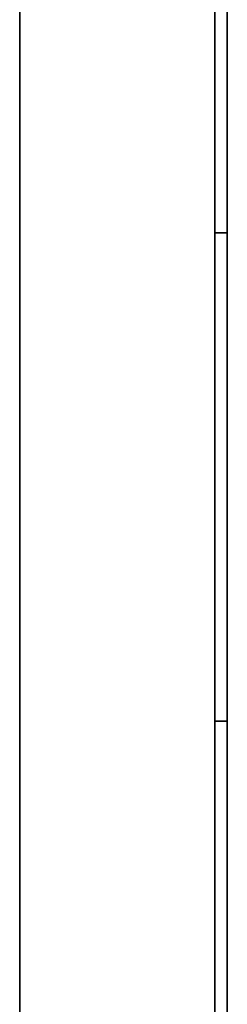
# Model space of a CAD drawing. Units: metres. Extents: x -0.02 to 0, y -0.758 to 0.
# Drawn here: x -0.02 to 0, y -0.284 to -0.19 of the extents above; entities that cross this region are included whole.
import ezdxf

# ---------------------------------------------------------------- set-up
doc = ezdxf.new("R2010")
doc.units = ezdxf.units.M
for name, color, linetype in [('72_CMAN_INSERT', 7, 'Continuous'), ('72_CMAN_RECEPTION_D2_ANY', 251, 'Continuous'), ('72_CMAN_RECEPTION_D3_DOGA', 7, 'Continuous')]:
    doc.layers.add(name, color=color, linetype=linetype)

# ---------------------------------------------------------------- blocks, each defined once
blk = doc.blocks.new('72CMAN_RECEPTION_D3_FIANCO2')
for points, invisible_edges in [([(0, 0.379, 0.64), (0, 0.379, 0.615), (0, -0.379, 0.615), (0, -0.379, 0.64)], 10), ([(0, 0.379, 0.611), (0, 0.379, 0.586), (0, -0.379, 0.586), (0, -0.379, 0.611)], 10), ([(0, 0.379, 0.582), (0, 0.379, 0.557), (0, -0.379, 0.557), (0, -0.379, 0.582)], 10), ([(0, 0.379, 0.553), (0, 0.379, 0.528), (0, -0.379, 0.528), (0, -0.379, 0.553)], 10), ([(0, 0.379, 0.524), (0, 0.379, 0.499), (0, -0.379, 0.499), (0, -0.379, 0.524)], 10), ([(0, 0.379, 0.495), (0, 0.379, 0.47), (0, -0.379, 0.47), (0, -0.379, 0.495)], 10), ([(0, 0.379, 0.466), (0, 0.379, 0.441), (0, -0.379, 0.441), (0, -0.379, 0.466)], 10), ([(0, 0.379, 0.437), (0, 0.379, 0.412), (0, -0.379, 0.412), (0, -0.379, 0.437)], 10), ([(0, 0.379, 0.408), (0, 0.379, 0.383), (0, -0.379, 0.383), (0, -0.379, 0.408)], 10), ([(0, 0.379, 0.379), (0, 0.379, 0.354), (0, -0.379, 0.354), (0, -0.379, 0.379)], 10), ([(0, 0.379, 0.35), (0, 0.379, 0.325), (0, -0.379, 0.325), (0, -0.379, 0.35)], 10), ([(0, 0.379, 0.321), (0, 0.379, 0.296), (0, -0.379, 0.296), (0, -0.379, 0.321)], 10), ([(0, 0.379, 0.292), (0, 0.379, 0.267), (0, -0.379, 0.267), (0, -0.379, 0.292)], 10), ([(0, 0.379, 0.263), (0, 0.379, 0.238), (0, -0.379, 0.238), (0, -0.379, 0.263)], 10), ([(0, 0.379, 0.234), (0, 0.379, 0.209), (0, -0.379, 0.209), (0, -0.379, 0.234)], 10), ([(0, 0.379, 0.205), (0, 0.379, 0.18), (0, -0.379, 0.18), (0, -0.379, 0.205)], 10), ([(0, 0.379, 0.176), (0, 0.379, 0.151), (0, -0.379, 0.151), (0, -0.379, 0.176)], 10), ([(0, 0.379, 0.147), (0, 0.379, 0.122), (0, -0.379, 0.122), (0, -0.379, 0.147)], 10), ([(0, 0.379, 0.118), (0, 0.379, 0.093), (0, -0.379, 0.093), (0, -0.379, 0.118)], 10), ([(0, 0.379, 0.089), (0, 0.379, 0.064), (0, -0.379, 0.064), (0, -0.379, 0.089)], 10), ([(0, 0.379, 0.06), (0, 0.379, 0.035), (0, -0.379, 0.035), (0, -0.379, 0.06)], 10), ([(0.0012, 0.379, 0.64), (0.0012, 0.379, 0.615), (0.0012, -0.379, 0.615), (0.0012, -0.379, 0.64)], 10), ([(0.0012, 0.379, 0.611), (0.0012, 0.379, 0.586), (0.0012, -0.379, 0.586), (0.0012, -0.379, 0.611)], 10), ([(0.0012, 0.379, 0.582), (0.0012, 0.379, 0.557), (0.0012, -0.379, 0.557), (0.0012, -0.379, 0.582)], 10), ([(0.0012, 0.379, 0.553), (0.0012, 0.379, 0.528), (0.0012, -0.379, 0.528), (0.0012, -0.379, 0.553)], 10), ([(0.0012, 0.379, 0.524), (0.0012, 0.379, 0.499), (0.0012, -0.379, 0.499), (0.0012, -0.379, 0.524)], 10), ([(0.0012, 0.379, 0.495), (0.0012, 0.379, 0.47), (0.0012, -0.379, 0.47), (0.0012, -0.379, 0.495)], 10), ([(0.0012, 0.379, 0.466), (0.0012, 0.379, 0.441), (0.0012, -0.379, 0.441), (0.0012, -0.379, 0.466)], 10), ([(0.0012, 0.379, 0.437), (0.0012, 0.379, 0.412), (0.0012, -0.379, 0.412), (0.0012, -0.379, 0.437)], 10), ([(0.0012, 0.379, 0.408), (0.0012, 0.379, 0.383), (0.0012, -0.379, 0.383), (0.0012, -0.379, 0.408)], 10), ([(0.0012, 0.379, 0.379), (0.0012, 0.379, 0.354), (0.0012, -0.379, 0.354), (0.0012, -0.379, 0.379)], 10), ([(0.0012, 0.379, 0.35), (0.0012, 0.379, 0.325), (0.0012, -0.379, 0.325), (0.0012, -0.379, 0.35)], 10), ([(0.0012, 0.379, 0.321), (0.0012, 0.379, 0.296), (0.0012, -0.379, 0.296), (0.0012, -0.379, 0.321)], 10), ([(0.0012, 0.379, 0.292), (0.0012, 0.379, 0.267), (0.0012, -0.379, 0.267), (0.0012, -0.379, 0.292)], 10), ([(0.0012, 0.379, 0.263), (0.0012, 0.379, 0.238), (0.0012, -0.379, 0.238), (0.0012, -0.379, 0.263)], 10), ([(0.0012, 0.379, 0.234), (0.0012, 0.379, 0.209), (0.0012, -0.379, 0.209), (0.0012, -0.379, 0.234)], 10), ([(0.0012, 0.379, 0.205), (0.0012, 0.379, 0.18), (0.0012, -0.379, 0.18), (0.0012, -0.379, 0.205)], 10), ([(0.0012, 0.379, 0.176), (0.0012, 0.379, 0.151), (0.0012, -0.379, 0.151), (0.0012, -0.379, 0.176)], 10), ([(0.0012, 0.379, 0.147), (0.0012, 0.379, 0.122), (0.0012, -0.379, 0.122), (0.0012, -0.379, 0.147)], 10), ([(0.0012, 0.379, 0.118), (0.0012, 0.379, 0.093), (0.0012, -0.379, 0.093), (0.0012, -0.379, 0.118)], 10), ([(0.0012, 0.379, 0.089), (0.0012, 0.379, 0.064), (0.0012, -0.379, 0.064), (0.0012, -0.379, 0.089)], 10), ([(0.0012, 0.379, 0.06), (0.0012, 0.379, 0.035), (0.0012, -0.379, 0.035), (0.0012, -0.379, 0.06)], 10), ([(0, 0.374, 0.675), (0, 0.374, 0.644), (0, -0.374, 0.644), (0, -0.374, 0.675)], 7), ([(0, 0.374, 0.031), (0, 0.374), (0, -0.374), (0, -0.374, 0.031)], 13), ([(0.0012, 0.374, 0.675), (0.0012, 0.374, 0.644), (0.0012, -0.374, 0.644), (0.0012, -0.374, 0.675)], 7), ([(0.0012, 0.374, 0.031), (0.0012, 0.374), (0.0012, -0.374), (0.0012, -0.374, 0.031)], 13), ([(0, 0.169, 0.644), (0, 0.169, 0.64), (0, 0.122, 0.64), (0, 0.122, 0.644)], 10), ([(0, 0.169, 0.615), (0, 0.169, 0.611), (0, 0.122, 0.611), (0, 0.122, 0.615)], 10), ([(0, 0.169, 0.586), (0, 0.169, 0.582), (0, 0.122, 0.582), (0, 0.122, 0.586)], 10), ([(0, 0.169, 0.557), (0, 0.169, 0.553), (0, 0.122, 0.553), (0, 0.122, 0.557)], 10), ([(0, 0.169, 0.528), (0, 0.169, 0.524), (0, 0.122, 0.524), (0, 0.122, 0.528)], 10), ([(0, 0.169, 0.499), (0, 0.169, 0.495), (0, 0.122, 0.495), (0, 0.122, 0.499)], 10), ([(0, 0.169, 0.47), (0, 0.169, 0.466), (0, 0.122, 0.466), (0, 0.122, 0.47)], 10), ([(0, 0.169, 0.441), (0, 0.169, 0.437), (0, 0.122, 0.437), (0, 0.122, 0.441)], 10), ([(0, 0.169, 0.412), (0, 0.169, 0.408), (0, 0.122, 0.408), (0, 0.122, 0.412)], 10), ([(0, 0.169, 0.383), (0, 0.169, 0.379), (0, 0.122, 0.379), (0, 0.122, 0.383)], 10), ([(0, 0.169, 0.354), (0, 0.169, 0.35), (0, 0.122, 0.35), (0, 0.122, 0.354)], 10), ([(0, 0.169, 0.325), (0, 0.169, 0.321), (0, 0.122, 0.321), (0, 0.122, 0.325)], 10), ([(0, 0.169, 0.296), (0, 0.169, 0.292), (0, 0.122, 0.292), (0, 0.122, 0.296)], 10), ([(0, 0.169, 0.267), (0, 0.169, 0.263), (0, 0.122, 0.263), (0, 0.122, 0.267)], 10), ([(0, 0.169, 0.238), (0, 0.169, 0.234), (0, 0.122, 0.234), (0, 0.122, 0.238)], 10), ([(0, 0.169, 0.209), (0, 0.169, 0.205), (0, 0.122, 0.205), (0, 0.122, 0.209)], 10), ([(0, 0.169, 0.18), (0, 0.169, 0.176), (0, 0.122, 0.176), (0, 0.122, 0.18)], 10), ([(0, 0.169, 0.151), (0, 0.169, 0.147), (0, 0.122, 0.147), (0, 0.122, 0.151)], 10), ([(0, 0.169, 0.122), (0, 0.169, 0.118), (0, 0.122, 0.118), (0, 0.122, 0.122)], 10), ([(0, 0.169, 0.093), (0, 0.169, 0.089), (0, 0.122, 0.089), (0, 0.122, 0.093)], 10), ([(0, 0.169, 0.064), (0, 0.169, 0.06), (0, 0.122, 0.06), (0, 0.122, 0.064)], 10), ([(0, 0.169, 0.035), (0, 0.169, 0.031), (0, 0.122, 0.031), (0, 0.122, 0.035)], 10), ([(0, 0.169, 0.644), (0, 0.169, 0.64), (0, 0.122, 0.64), (0, 0.122, 0.644)], 10), ([(0, 0.169, 0.615), (0, 0.169, 0.611), (0, 0.122, 0.611), (0, 0.122, 0.615)], 10), ([(0, 0.169, 0.586), (0, 0.169, 0.582), (0, 0.122, 0.582), (0, 0.122, 0.586)], 10), ([(0, 0.169, 0.557), (0, 0.169, 0.553), (0, 0.122, 0.553), (0, 0.122, 0.557)], 10), ([(0, 0.169, 0.528), (0, 0.169, 0.524), (0, 0.122, 0.524), (0, 0.122, 0.528)], 10), ([(0, 0.169, 0.499), (0, 0.169, 0.495), (0, 0.122, 0.495), (0, 0.122, 0.499)], 10), ([(0, 0.169, 0.47), (0, 0.169, 0.466), (0, 0.122, 0.466), (0, 0.122, 0.47)], 10), ([(0, 0.169, 0.441), (0, 0.169, 0.437), (0, 0.122, 0.437), (0, 0.122, 0.441)], 10), ([(0, 0.169, 0.412), (0, 0.169, 0.408), (0, 0.122, 0.408), (0, 0.122, 0.412)], 10), ([(0, 0.169, 0.383), (0, 0.169, 0.379), (0, 0.122, 0.379), (0, 0.122, 0.383)], 10), ([(0, 0.169, 0.354), (0, 0.169, 0.35), (0, 0.122, 0.35), (0, 0.122, 0.354)], 10), ([(0, 0.169, 0.325), (0, 0.169, 0.321), (0, 0.122, 0.321), (0, 0.122, 0.325)], 10), ([(0, 0.169, 0.296), (0, 0.169, 0.292), (0, 0.122, 0.292), (0, 0.122, 0.296)], 10), ([(0, 0.169, 0.267), (0, 0.169, 0.263), (0, 0.122, 0.263), (0, 0.122, 0.267)], 10), ([(0, 0.169, 0.238), (0, 0.169, 0.234), (0, 0.122, 0.234), (0, 0.122, 0.238)], 10), ([(0, 0.169, 0.209), (0, 0.169, 0.205), (0, 0.122, 0.205), (0, 0.122, 0.209)], 10), ([(0, 0.169, 0.18), (0, 0.169, 0.176), (0, 0.122, 0.176), (0, 0.122, 0.18)], 10), ([(0, 0.169, 0.151), (0, 0.169, 0.147), (0, 0.122, 0.147), (0, 0.122, 0.151)], 10), ([(0, 0.169, 0.122), (0, 0.169, 0.118), (0, 0.122, 0.118), (0, 0.122, 0.122)], 10), ([(0, 0.169, 0.093), (0, 0.169, 0.089), (0, 0.122, 0.089), (0, 0.122, 0.093)], 10), ([(0, 0.169, 0.064), (0, 0.169, 0.06), (0, 0.122, 0.06), (0, 0.122, 0.064)], 10), ([(0, 0.169, 0.035), (0, 0.169, 0.031), (0, 0.122, 0.031), (0, 0.122, 0.035)], 10), ([(0.0012, 0.169, 0.644), (0.0012, 0.169, 0.64), (0.0012, 0.122, 0.64), (0.0012, 0.122, 0.644)], 10), ([(0.0012, 0.169, 0.615), (0.0012, 0.169, 0.611), (0.0012, 0.122, 0.611), (0.0012, 0.122, 0.615)], 10), ([(0.0012, 0.169, 0.586), (0.0012, 0.169, 0.582), (0.0012, 0.122, 0.582), (0.0012, 0.122, 0.586)], 10), ([(0.0012, 0.169, 0.557), (0.0012, 0.169, 0.553), (0.0012, 0.122, 0.553), (0.0012, 0.122, 0.557)], 10), ([(0.0012, 0.169, 0.528), (0.0012, 0.169, 0.524), (0.0012, 0.122, 0.524), (0.0012, 0.122, 0.528)], 10), ([(0.0012, 0.169, 0.499), (0.0012, 0.169, 0.495), (0.0012, 0.122, 0.495), (0.0012, 0.122, 0.499)], 10), ([(0.0012, 0.169, 0.47), (0.0012, 0.169, 0.466), (0.0012, 0.122, 0.466), (0.0012, 0.122, 0.47)], 10), ([(0.0012, 0.169, 0.441), (0.0012, 0.169, 0.437), (0.0012, 0.122, 0.437), (0.0012, 0.122, 0.441)], 10), ([(0.0012, 0.169, 0.412), (0.0012, 0.169, 0.408), (0.0012, 0.122, 0.408), (0.0012, 0.122, 0.412)], 10), ([(0.0012, 0.169, 0.383), (0.0012, 0.169, 0.379), (0.0012, 0.122, 0.379), (0.0012, 0.122, 0.383)], 10), ([(0.0012, 0.169, 0.354), (0.0012, 0.169, 0.35), (0.0012, 0.122, 0.35), (0.0012, 0.122, 0.354)], 10), ([(0.0012, 0.169, 0.325), (0.0012, 0.169, 0.321), (0.0012, 0.122, 0.321), (0.0012, 0.122, 0.325)], 10), ([(0.0012, 0.169, 0.296), (0.0012, 0.169, 0.292), (0.0012, 0.122, 0.292), (0.0012, 0.122, 0.296)], 10), ([(0.0012, 0.169, 0.267), (0.0012, 0.169, 0.263), (0.0012, 0.122, 0.263), (0.0012, 0.122, 0.267)], 10), ([(0.0012, 0.169, 0.238), (0.0012, 0.169, 0.234), (0.0012, 0.122, 0.234), (0.0012, 0.122, 0.238)], 10), ([(0.0012, 0.169, 0.209), (0.0012, 0.169, 0.205), (0.0012, 0.122, 0.205), (0.0012, 0.122, 0.209)], 10), ([(0.0012, 0.169, 0.18), (0.0012, 0.169, 0.176), (0.0012, 0.122, 0.176), (0.0012, 0.122, 0.18)], 10), ([(0.0012, 0.169, 0.151), (0.0012, 0.169, 0.147), (0.0012, 0.122, 0.147), (0.0012, 0.122, 0.151)], 10), ([(0.0012, 0.169, 0.122), (0.0012, 0.169, 0.118), (0.0012, 0.122, 0.118), (0.0012, 0.122, 0.122)], 10), ([(0.0012, 0.169, 0.093), (0.0012, 0.169, 0.089), (0.0012, 0.122, 0.089), (0.0012, 0.122, 0.093)], 10), ([(0.0012, 0.169, 0.064), (0.0012, 0.169, 0.06), (0.0012, 0.122, 0.06), (0.0012, 0.122, 0.064)], 10), ([(0.0012, 0.169, 0.035), (0.0012, 0.169, 0.031), (0.0012, 0.122, 0.031), (0.0012, 0.122, 0.035)], 10), ([(0.0012, 0.169, 0.644), (0.0012, 0.169, 0.64), (0.0012, 0.122, 0.64), (0.0012, 0.122, 0.644)], 10), ([(0.0012, 0.169, 0.615), (0.0012, 0.169, 0.611), (0.0012, 0.122, 0.611), (0.0012, 0.122, 0.615)], 10), ([(0.0012, 0.169, 0.586), (0.0012, 0.169, 0.582), (0.0012, 0.122, 0.582), (0.0012, 0.122, 0.586)], 10), ([(0.0012, 0.169, 0.557), (0.0012, 0.169, 0.553), (0.0012, 0.122, 0.553), (0.0012, 0.122, 0.557)], 10), ([(0.0012, 0.169, 0.528), (0.0012, 0.169, 0.524), (0.0012, 0.122, 0.524), (0.0012, 0.122, 0.528)], 10), ([(0.0012, 0.169, 0.499), (0.0012, 0.169, 0.495), (0.0012, 0.122, 0.495), (0.0012, 0.122, 0.499)], 10), ([(0.0012, 0.169, 0.47), (0.0012, 0.169, 0.466), (0.0012, 0.122, 0.466), (0.0012, 0.122, 0.47)], 10), ([(0.0012, 0.169, 0.441), (0.0012, 0.169, 0.437), (0.0012, 0.122, 0.437), (0.0012, 0.122, 0.441)], 10), ([(0.0012, 0.169, 0.412), (0.0012, 0.169, 0.408), (0.0012, 0.122, 0.408), (0.0012, 0.122, 0.412)], 10), ([(0.0012, 0.169, 0.383), (0.0012, 0.169, 0.379), (0.0012, 0.122, 0.379), (0.0012, 0.122, 0.383)], 10), ([(0.0012, 0.169, 0.354), (0.0012, 0.169, 0.35), (0.0012, 0.122, 0.35), (0.0012, 0.122, 0.354)], 10), ([(0.0012, 0.169, 0.325), (0.0012, 0.169, 0.321), (0.0012, 0.122, 0.321), (0.0012, 0.122, 0.325)], 10), ([(0.0012, 0.169, 0.296), (0.0012, 0.169, 0.292), (0.0012, 0.122, 0.292), (0.0012, 0.122, 0.296)], 10), ([(0.0012, 0.169, 0.267), (0.0012, 0.169, 0.263), (0.0012, 0.122, 0.263), (0.0012, 0.122, 0.267)], 10), ([(0.0012, 0.169, 0.238), (0.0012, 0.169, 0.234), (0.0012, 0.122, 0.234), (0.0012, 0.122, 0.238)], 10), ([(0.0012, 0.169, 0.209), (0.0012, 0.169, 0.205), (0.0012, 0.122, 0.205), (0.0012, 0.122, 0.209)], 10), ([(0.0012, 0.169, 0.18), (0.0012, 0.169, 0.176), (0.0012, 0.122, 0.176), (0.0012, 0.122, 0.18)], 10), ([(0.0012, 0.169, 0.151), (0.0012, 0.169, 0.147), (0.0012, 0.122, 0.147), (0.0012, 0.122, 0.151)], 10), ([(0.0012, 0.169, 0.122), (0.0012, 0.169, 0.118), (0.0012, 0.122, 0.118), (0.0012, 0.122, 0.122)], 10), ([(0.0012, 0.169, 0.093), (0.0012, 0.169, 0.089), (0.0012, 0.122, 0.089), (0.0012, 0.122, 0.093)], 10), ([(0.0012, 0.169, 0.064), (0.0012, 0.169, 0.06), (0.0012, 0.122, 0.06), (0.0012, 0.122, 0.064)], 10), ([(0.0012, 0.169, 0.035), (0.0012, 0.169, 0.031), (0.0012, 0.122, 0.031), (0.0012, 0.122, 0.035)], 10)]:
    blk.add_3dface(points, dxfattribs=dict(invisible_edges=invisible_edges))
for points in [[(0.0012, -0.374), (0, -0.374), (0, 0.374), (0.0012, 0.374)], [(0.02, 0.374, 0.675), (0, 0.374, 0.675), (0, -0.374, 0.675), (0.02, -0.374, 0.675)], [(0.02, 0.374), (0, 0.374), (0, -0.374), (0.02, -0.374)], [(0.0012, 0.219, 0.64), (0, 0.219, 0.64), (0, 0.169, 0.64), (0.0012, 0.169, 0.64)], [(0.0012, 0.219, 0.644), (0, 0.219, 0.644), (0, 0.169, 0.644), (0.0012, 0.169, 0.644)], [(0.0012, 0.219, 0.611), (0, 0.219, 0.611), (0, 0.169, 0.611), (0.0012, 0.169, 0.611)], [(0.0012, 0.219, 0.615), (0, 0.219, 0.615), (0, 0.169, 0.615), (0.0012, 0.169, 0.615)], [(0.0012, 0.219, 0.582), (0, 0.219, 0.582), (0, 0.169, 0.582), (0.0012, 0.169, 0.582)], [(0.0012, 0.219, 0.586), (0, 0.219, 0.586), (0, 0.169, 0.586), (0.0012, 0.169, 0.586)], [(0.0012, 0.219, 0.553), (0, 0.219, 0.553), (0, 0.169, 0.553), (0.0012, 0.169, 0.553)], [(0.0012, 0.219, 0.557), (0, 0.219, 0.557), (0, 0.169, 0.557), (0.0012, 0.169, 0.557)], [(0.0012, 0.219, 0.524), (0, 0.219, 0.524), (0, 0.169, 0.524), (0.0012, 0.169, 0.524)], [(0.0012, 0.219, 0.528), (0, 0.219, 0.528), (0, 0.169, 0.528), (0.0012, 0.169, 0.528)], [(0.0012, 0.219, 0.495), (0, 0.219, 0.495), (0, 0.169, 0.495), (0.0012, 0.169, 0.495)], [(0.0012, 0.219, 0.499), (0, 0.219, 0.499), (0, 0.169, 0.499), (0.0012, 0.169, 0.499)], [(0.0012, 0.219, 0.466), (0, 0.219, 0.466), (0, 0.169, 0.466), (0.0012, 0.169, 0.466)], [(0.0012, 0.219, 0.47), (0, 0.219, 0.47), (0, 0.169, 0.47), (0.0012, 0.169, 0.47)], [(0.0012, 0.219, 0.437), (0, 0.219, 0.437), (0, 0.169, 0.437), (0.0012, 0.169, 0.437)], [(0.0012, 0.219, 0.441), (0, 0.219, 0.441), (0, 0.169, 0.441), (0.0012, 0.169, 0.441)], [(0.0012, 0.219, 0.408), (0, 0.219, 0.408), (0, 0.169, 0.408), (0.0012, 0.169, 0.408)], [(0.0012, 0.219, 0.412), (0, 0.219, 0.412), (0, 0.169, 0.412), (0.0012, 0.169, 0.412)], [(0.0012, 0.219, 0.379), (0, 0.219, 0.379), (0, 0.169, 0.379), (0.0012, 0.169, 0.379)], [(0.0012, 0.219, 0.383), (0, 0.219, 0.383), (0, 0.169, 0.383), (0.0012, 0.169, 0.383)], [(0.0012, 0.219, 0.321), (0, 0.219, 0.321), (0, 0.169, 0.321), (0.0012, 0.169, 0.321)], [(0.0012, 0.219, 0.325), (0, 0.219, 0.325), (0, 0.169, 0.325), (0.0012, 0.169, 0.325)], [(0.0012, 0.219, 0.292), (0, 0.219, 0.292), (0, 0.169, 0.292), (0.0012, 0.169, 0.292)], [(0.0012, 0.219, 0.296), (0, 0.219, 0.296), (0, 0.169, 0.296), (0.0012, 0.169, 0.296)], [(0.0012, 0.219, 0.263), (0, 0.219, 0.263), (0, 0.169, 0.263), (0.0012, 0.169, 0.263)], [(0.0012, 0.219, 0.267), (0, 0.219, 0.267), (0, 0.169, 0.267), (0.0012, 0.169, 0.267)], [(0.0012, 0.219, 0.234), (0, 0.219, 0.234), (0, 0.169, 0.234), (0.0012, 0.169, 0.234)], [(0.0012, 0.219, 0.238), (0, 0.219, 0.238), (0, 0.169, 0.238), (0.0012, 0.169, 0.238)], [(0.0012, 0.219, 0.205), (0, 0.219, 0.205), (0, 0.169, 0.205), (0.0012, 0.169, 0.205)], [(0.0012, 0.219, 0.209), (0, 0.219, 0.209), (0, 0.169, 0.209), (0.0012, 0.169, 0.209)], [(0.0012, 0.219, 0.176), (0, 0.219, 0.176), (0, 0.169, 0.176), (0.0012, 0.169, 0.176)], [(0.0012, 0.219, 0.18), (0, 0.219, 0.18), (0, 0.169, 0.18), (0.0012, 0.169, 0.18)], [(0.0012, 0.219, 0.147), (0, 0.219, 0.147), (0, 0.169, 0.147), (0.0012, 0.169, 0.147)], [(0.0012, 0.219, 0.151), (0, 0.219, 0.151), (0, 0.169, 0.151), (0.0012, 0.169, 0.151)], [(0.0012, 0.219, 0.118), (0, 0.219, 0.118), (0, 0.169, 0.118), (0.0012, 0.169, 0.118)], [(0.0012, 0.219, 0.122), (0, 0.219, 0.122), (0, 0.169, 0.122), (0.0012, 0.169, 0.122)], [(0.0012, 0.219, 0.089), (0, 0.219, 0.089), (0, 0.169, 0.089), (0.0012, 0.169, 0.089)], [(0.0012, 0.219, 0.093), (0, 0.219, 0.093), (0, 0.169, 0.093), (0.0012, 0.169, 0.093)], [(0.0012, 0.219, 0.06), (0, 0.219, 0.06), (0, 0.169, 0.06), (0.0012, 0.169, 0.06)], [(0.0012, 0.219, 0.064), (0, 0.219, 0.064), (0, 0.169, 0.064), (0.0012, 0.169, 0.064)], [(0.0012, 0.219, 0.031), (0, 0.219, 0.031), (0, 0.169, 0.031), (0.0012, 0.169, 0.031)], [(0.0012, 0.219, 0.035), (0, 0.219, 0.035), (0, 0.169, 0.035), (0.0012, 0.169, 0.035)], [(0.0012, 0.219, 0.35), (0, 0.219, 0.35), (0, 0.169, 0.35), (0.0012, 0.169, 0.35)], [(0.0012, 0.219, 0.354), (0, 0.219, 0.354), (0, 0.169, 0.354), (0.0012, 0.169, 0.354)], [(0.0012, 0.169, 0.64), (0, 0.169, 0.64), (0, 0.169, 0.644), (0.0012, 0.169, 0.644)], [(0.0012, 0.169, 0.611), (0, 0.169, 0.611), (0, 0.169, 0.615), (0.0012, 0.169, 0.615)], [(0.0012, 0.169, 0.582), (0, 0.169, 0.582), (0, 0.169, 0.586), (0.0012, 0.169, 0.586)], [(0.0012, 0.169, 0.553), (0, 0.169, 0.553), (0, 0.169, 0.557), (0.0012, 0.169, 0.557)], [(0.0012, 0.169, 0.524), (0, 0.169, 0.524), (0, 0.169, 0.528), (0.0012, 0.169, 0.528)], [(0.0012, 0.169, 0.495), (0, 0.169, 0.495), (0, 0.169, 0.499), (0.0012, 0.169, 0.499)], [(0.0012, 0.169, 0.466), (0, 0.169, 0.466), (0, 0.169, 0.47), (0.0012, 0.169, 0.47)], [(0.0012, 0.169, 0.437), (0, 0.169, 0.437), (0, 0.169, 0.441), (0.0012, 0.169, 0.441)], [(0.0012, 0.169, 0.408), (0, 0.169, 0.408), (0, 0.169, 0.412), (0.0012, 0.169, 0.412)], [(0.0012, 0.169, 0.379), (0, 0.169, 0.379), (0, 0.169, 0.383), (0.0012, 0.169, 0.383)], [(0.0012, 0.169, 0.321), (0, 0.169, 0.321), (0, 0.169, 0.325), (0.0012, 0.169, 0.325)], [(0.0012, 0.169, 0.292), (0, 0.169, 0.292), (0, 0.169, 0.296), (0.0012, 0.169, 0.296)], [(0.0012, 0.169, 0.263), (0, 0.169, 0.263), (0, 0.169, 0.267), (0.0012, 0.169, 0.267)], [(0.0012, 0.169, 0.234), (0, 0.169, 0.234), (0, 0.169, 0.238), (0.0012, 0.169, 0.238)], [(0.0012, 0.169, 0.205), (0, 0.169, 0.205), (0, 0.169, 0.209), (0.0012, 0.169, 0.209)], [(0.0012, 0.169, 0.176), (0, 0.169, 0.176), (0, 0.169, 0.18), (0.0012, 0.169, 0.18)], [(0.0012, 0.169, 0.147), (0, 0.169, 0.147), (0, 0.169, 0.151), (0.0012, 0.169, 0.151)], [(0.0012, 0.169, 0.118), (0, 0.169, 0.118), (0, 0.169, 0.122), (0.0012, 0.169, 0.122)], [(0.0012, 0.169, 0.089), (0, 0.169, 0.089), (0, 0.169, 0.093), (0.0012, 0.169, 0.093)], [(0.0012, 0.169, 0.06), (0, 0.169, 0.06), (0, 0.169, 0.064), (0.0012, 0.169, 0.064)], [(0.0012, 0.169, 0.031), (0, 0.169, 0.031), (0, 0.169, 0.035), (0.0012, 0.169, 0.035)], [(0.0012, 0.169, 0.35), (0, 0.169, 0.35), (0, 0.169, 0.354), (0.0012, 0.169, 0.354)], [(0.0012, 0.122, 0.64), (0, 0.122, 0.64), (0, 0.072, 0.64), (0.0012, 0.072, 0.64)], [(0.0012, 0.122, 0.64), (0, 0.122, 0.64), (0, 0.122, 0.644), (0.0012, 0.122, 0.644)], [(0.0012, 0.122, 0.644), (0, 0.122, 0.644), (0, 0.072, 0.644), (0.0012, 0.072, 0.644)], [(0.0012, 0.122, 0.611), (0, 0.122, 0.611), (0, 0.072, 0.611), (0.0012, 0.072, 0.611)], [(0.0012, 0.122, 0.611), (0, 0.122, 0.611), (0, 0.122, 0.615), (0.0012, 0.122, 0.615)], [(0.0012, 0.122, 0.615), (0, 0.122, 0.615), (0, 0.072, 0.615), (0.0012, 0.072, 0.615)], [(0.0012, 0.122, 0.582), (0, 0.122, 0.582), (0, 0.072, 0.582), (0.0012, 0.072, 0.582)], [(0.0012, 0.122, 0.582), (0, 0.122, 0.582), (0, 0.122, 0.586), (0.0012, 0.122, 0.586)], [(0.0012, 0.122, 0.586), (0, 0.122, 0.586), (0, 0.072, 0.586), (0.0012, 0.072, 0.586)], [(0.0012, 0.122, 0.553), (0, 0.122, 0.553), (0, 0.072, 0.553), (0.0012, 0.072, 0.553)], [(0.0012, 0.122, 0.553), (0, 0.122, 0.553), (0, 0.122, 0.557), (0.0012, 0.122, 0.557)], [(0.0012, 0.122, 0.557), (0, 0.122, 0.557), (0, 0.072, 0.557), (0.0012, 0.072, 0.557)], [(0.0012, 0.122, 0.524), (0, 0.122, 0.524), (0, 0.072, 0.524), (0.0012, 0.072, 0.524)], [(0.0012, 0.122, 0.524), (0, 0.122, 0.524), (0, 0.122, 0.528), (0.0012, 0.122, 0.528)], [(0.0012, 0.122, 0.528), (0, 0.122, 0.528), (0, 0.072, 0.528), (0.0012, 0.072, 0.528)], [(0.0012, 0.122, 0.495), (0, 0.122, 0.495), (0, 0.072, 0.495), (0.0012, 0.072, 0.495)], [(0.0012, 0.122, 0.495), (0, 0.122, 0.495), (0, 0.122, 0.499), (0.0012, 0.122, 0.499)], [(0.0012, 0.122, 0.499), (0, 0.122, 0.499), (0, 0.072, 0.499), (0.0012, 0.072, 0.499)], [(0.0012, 0.122, 0.466), (0, 0.122, 0.466), (0, 0.072, 0.466), (0.0012, 0.072, 0.466)], [(0.0012, 0.122, 0.466), (0, 0.122, 0.466), (0, 0.122, 0.47), (0.0012, 0.122, 0.47)], [(0.0012, 0.122, 0.47), (0, 0.122, 0.47), (0, 0.072, 0.47), (0.0012, 0.072, 0.47)], [(0.0012, 0.122, 0.437), (0, 0.122, 0.437), (0, 0.072, 0.437), (0.0012, 0.072, 0.437)], [(0.0012, 0.122, 0.437), (0, 0.122, 0.437), (0, 0.122, 0.441), (0.0012, 0.122, 0.441)], [(0.0012, 0.122, 0.441), (0, 0.122, 0.441), (0, 0.072, 0.441), (0.0012, 0.072, 0.441)], [(0.0012, 0.122, 0.408), (0, 0.122, 0.408), (0, 0.072, 0.408), (0.0012, 0.072, 0.408)], [(0.0012, 0.122, 0.408), (0, 0.122, 0.408), (0, 0.122, 0.412), (0.0012, 0.122, 0.412)], [(0.0012, 0.122, 0.412), (0, 0.122, 0.412), (0, 0.072, 0.412), (0.0012, 0.072, 0.412)], [(0.0012, 0.122, 0.379), (0, 0.122, 0.379), (0, 0.072, 0.379), (0.0012, 0.072, 0.379)], [(0.0012, 0.122, 0.379), (0, 0.122, 0.379), (0, 0.122, 0.383), (0.0012, 0.122, 0.383)], [(0.0012, 0.122, 0.383), (0, 0.122, 0.383), (0, 0.072, 0.383), (0.0012, 0.072, 0.383)], [(0.0012, 0.122, 0.321), (0, 0.122, 0.321), (0, 0.072, 0.321), (0.0012, 0.072, 0.321)], [(0.0012, 0.122, 0.321), (0, 0.122, 0.321), (0, 0.122, 0.325), (0.0012, 0.122, 0.325)], [(0.0012, 0.122, 0.325), (0, 0.122, 0.325), (0, 0.072, 0.325), (0.0012, 0.072, 0.325)], [(0.0012, 0.122, 0.292), (0, 0.122, 0.292), (0, 0.072, 0.292), (0.0012, 0.072, 0.292)], [(0.0012, 0.122, 0.292), (0, 0.122, 0.292), (0, 0.122, 0.296), (0.0012, 0.122, 0.296)], [(0.0012, 0.122, 0.296), (0, 0.122, 0.296), (0, 0.072, 0.296), (0.0012, 0.072, 0.296)], [(0.0012, 0.122, 0.263), (0, 0.122, 0.263), (0, 0.072, 0.263), (0.0012, 0.072, 0.263)], [(0.0012, 0.122, 0.263), (0, 0.122, 0.263), (0, 0.122, 0.267), (0.0012, 0.122, 0.267)], [(0.0012, 0.122, 0.267), (0, 0.122, 0.267), (0, 0.072, 0.267), (0.0012, 0.072, 0.267)], [(0.0012, 0.122, 0.234), (0, 0.122, 0.234), (0, 0.072, 0.234), (0.0012, 0.072, 0.234)], [(0.0012, 0.122, 0.234), (0, 0.122, 0.234), (0, 0.122, 0.238), (0.0012, 0.122, 0.238)], [(0.0012, 0.122, 0.238), (0, 0.122, 0.238), (0, 0.072, 0.238), (0.0012, 0.072, 0.238)], [(0.0012, 0.122, 0.205), (0, 0.122, 0.205), (0, 0.072, 0.205), (0.0012, 0.072, 0.205)], [(0.0012, 0.122, 0.205), (0, 0.122, 0.205), (0, 0.122, 0.209), (0.0012, 0.122, 0.209)], [(0.0012, 0.122, 0.209), (0, 0.122, 0.209), (0, 0.072, 0.209), (0.0012, 0.072, 0.209)], [(0.0012, 0.122, 0.176), (0, 0.122, 0.176), (0, 0.072, 0.176), (0.0012, 0.072, 0.176)], [(0.0012, 0.122, 0.176), (0, 0.122, 0.176), (0, 0.122, 0.18), (0.0012, 0.122, 0.18)], [(0.0012, 0.122, 0.18), (0, 0.122, 0.18), (0, 0.072, 0.18), (0.0012, 0.072, 0.18)], [(0.0012, 0.122, 0.147), (0, 0.122, 0.147), (0, 0.072, 0.147), (0.0012, 0.072, 0.147)], [(0.0012, 0.122, 0.147), (0, 0.122, 0.147), (0, 0.122, 0.151), (0.0012, 0.122, 0.151)], [(0.0012, 0.122, 0.151), (0, 0.122, 0.151), (0, 0.072, 0.151), (0.0012, 0.072, 0.151)], [(0.0012, 0.122, 0.118), (0, 0.122, 0.118), (0, 0.072, 0.118), (0.0012, 0.072, 0.118)], [(0.0012, 0.122, 0.118), (0, 0.122, 0.118), (0, 0.122, 0.122), (0.0012, 0.122, 0.122)], [(0.0012, 0.122, 0.122), (0, 0.122, 0.122), (0, 0.072, 0.122), (0.0012, 0.072, 0.122)], [(0.0012, 0.122, 0.089), (0, 0.122, 0.089), (0, 0.072, 0.089), (0.0012, 0.072, 0.089)], [(0.0012, 0.122, 0.089), (0, 0.122, 0.089), (0, 0.122, 0.093), (0.0012, 0.122, 0.093)], [(0.0012, 0.122, 0.093), (0, 0.122, 0.093), (0, 0.072, 0.093), (0.0012, 0.072, 0.093)], [(0.0012, 0.122, 0.06), (0, 0.122, 0.06), (0, 0.072, 0.06), (0.0012, 0.072, 0.06)], [(0.0012, 0.122, 0.06), (0, 0.122, 0.06), (0, 0.122, 0.064), (0.0012, 0.122, 0.064)], [(0.0012, 0.122, 0.064), (0, 0.122, 0.064), (0, 0.072, 0.064), (0.0012, 0.072, 0.064)], [(0.0012, 0.122, 0.031), (0, 0.122, 0.031), (0, 0.072, 0.031), (0.0012, 0.072, 0.031)], [(0.0012, 0.122, 0.031), (0, 0.122, 0.031), (0, 0.122, 0.035), (0.0012, 0.122, 0.035)], [(0.0012, 0.122, 0.035), (0, 0.122, 0.035), (0, 0.072, 0.035), (0.0012, 0.072, 0.035)], [(0.0012, 0.122, 0.35), (0, 0.122, 0.35), (0, 0.072, 0.35), (0.0012, 0.072, 0.35)], [(0.0012, 0.122, 0.35), (0, 0.122, 0.35), (0, 0.122, 0.354), (0.0012, 0.122, 0.354)], [(0.0012, 0.122, 0.354), (0, 0.122, 0.354), (0, 0.072, 0.354), (0.0012, 0.072, 0.354)]]:
    blk.add_3dface(points)
blk = doc.blocks.new('72_CMAN_RECEPTION_D2_RECTANGLE')
at = {"layer": '72_CMAN_RECEPTION_D2_ANY'}
blk.add_lwpolyline([(0, 0), (1, 0), (1, -1), (0, -1)], close=True, dxfattribs=at)
blk = doc.blocks.new('72cman_reception2AD58E5C497374A1788FEBB323855B0F9')
at = {"xscale": -0.02, "yscale": 0.758}
blk.add_blockref('72_CMAN_RECEPTION_D2_RECTANGLE', (0, 0), dxfattribs=at)
blk = doc.blocks.new('EDWG971C667990644E8CA5FA863424C4D9ED')
at = {"color": 7}
blk.add_blockref('72cman_reception2AD58E5C497374A1788FEBB323855B0F9', (0, 0), dxfattribs=at)
at = {"layer": '72_CMAN_RECEPTION_D3_DOGA', "color": 0, "xscale": -1}
blk.add_blockref('72CMAN_RECEPTION_D3_FIANCO2', (0, -0.379), dxfattribs=at)
blk = doc.blocks.new('EDWG382929A6A4664B97860CA3C453B5589B')
at = {"layer": '72_CMAN_INSERT'}
blk.add_blockref('EDWG971C667990644E8CA5FA863424C4D9ED', (0, 0), dxfattribs=at)

msp = doc.modelspace()

# ---------------------------------------------------------------- block references
msp.add_blockref('EDWG382929A6A4664B97860CA3C453B5589B', (0, 0))

doc.saveas('drawing.dxf')
